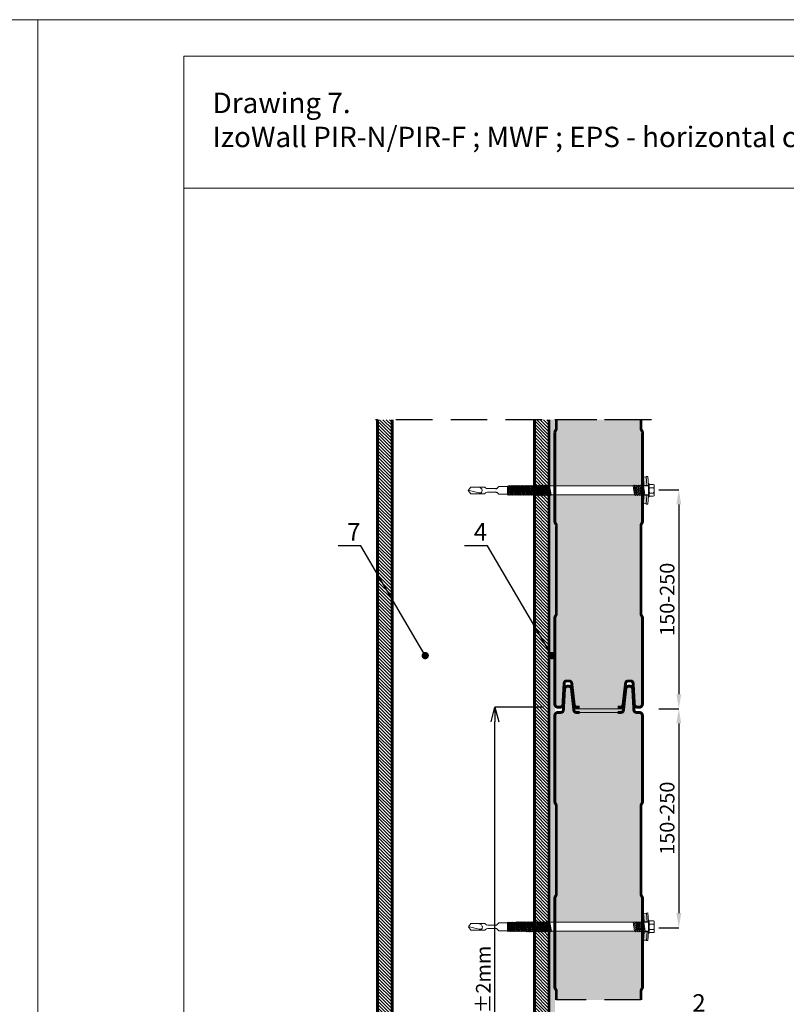
# Model space of a CAD drawing. Units: millimetres. Extents: x -396 to 2392, y 95 to 560.
# Drawn here: x -187 to -134, y 375 to 442 of the extents above; entities that cross this region are included whole.
import ezdxf

# ---------------------------------------------------------------- set-up
doc = ezdxf.new("R2010")
doc.units = ezdxf.units.MM
doc.header["$LTSCALE"] = 10
doc.linetypes.add('HIDDEN', pattern=[0.375, 0.25, -0.125])
for name, color, linetype in [('HATCH', 8, 'Continuous'), ('HIDE', 8, 'HIDDEN'), ('WYM', 8, 'Continuous')]:
    doc.layers.add(name, color=color, linetype=linetype)
for name, color, linetype, lineweight in [('L-10', 8, 'Continuous', 18), ('L-50', 5, 'Continuous', 50), ('Opisy', 7, 'Continuous', 9)]:
    doc.layers.add(name, color=color, linetype=linetype, lineweight=lineweight)
doc.styles.add('ROMANS', font='romans.shx', dxfattribs={"width": 0.8})
doc.styles.get("Standard").update_dxf_attribs({"font": 'arial.ttf'})
doc.dimstyles.new('dim', dxfattribs={"dimtxt": 1, "dimasz": 1, "dimexe": 0, "dimexo": 1, "dimgap": 0.3, "dimtad": 1, "dimdec": 0, "dimrnd": 1, "dimdsep": 46, "dimtxsty": 'ROMANS', "dimblk": 'OPEN30', "dimblk2": 'OPEN30', "dimcen": 0, "dimclrd": 8, "dimclre": 8, "dimclrt": 7, "dimadec": 0, "dimazin": 0, "dimtfac": 0.4, "dimtdec": 0, "dimtix": 1, "dimtmove": 2, "dimatfit": 3, "dimldrblk": 'OPEN30', "dimfxl": 1, "dimtolj": 1, "dimtzin": 0, "dimarcsym": 0})
doc.dimstyles.new('NOWE-5', dxfattribs={"dimscale": 2, "dimtxt": 2, "dimasz": 1.5, "dimexe": 0, "dimexo": 1, "dimgap": 0.3, "dimtad": 1, "dimdec": 0, "dimrnd": 1, "dimdsep": 46, "dimtxsty": 'ROMANS', "dimcen": 0, "dimclrd": 8, "dimclre": 8, "dimclrt": 7, "dimadec": 0, "dimazin": 0, "dimtfac": 0.4, "dimtdec": 0, "dimtix": 1, "dimtmove": 2, "dimatfit": 3, "dimfxl": 1, "dimtolj": 1, "dimtzin": 0, "dimarcsym": 0})
doc.dimstyles.get("Standard").update_dxf_attribs({"dimtxt": 0.18, "dimasz": 0.18, "dimexe": 0.18, "dimexo": 0.0625, "dimgap": 0.09, "dimtad": 0, "dimtih": 1, "dimtoh": 1, "dimdec": 4, "dimzin": 0, "dimdsep": 46, "dimtxsty": 'Standard', "dimcen": 0.09, "dimadec": 0, "dimazin": 0, "dimtfac": 1, "dimtdec": 4, "dimtofl": 0, "dimtmove": 0, "dimatfit": 3, "dimfxl": 1, "dimtolj": 1, "dimtzin": 0, "dimarcsym": 0})

# ---------------------------------------------------------------- blocks, each defined once
blk = doc.blocks.new('_Open30')
at = {"color": 0, "linetype": 'ByBlock', "lineweight": -2}
for p, q in [((-1, 0.268), (0, 0)), ((0, 0), (-1, -0.268)), ((0, 0), (-1, 0))]:
    blk.add_line(p, q, dxfattribs=at)
blk = doc.blocks.new('*D16')
at = {"layer": 'DEFPOINTS', "color": 0, "lineweight": 9, "ltscale": 0.1}
for p in [(-154.406, 395.093), (-150.082, 395.093), (-149.978, 354.738)]:
    blk.add_point(p, dxfattribs=at)
at = {"layer": 'WYM', "color": 8, "lineweight": -2}
for p, q in [((-151.082, 395.093), (-154.406, 395.093)), ((-154.406, 355.738), (-154.406, 394.093)), ((-150.978, 354.738), (-154.406, 354.738))]:
    blk.add_line(p, q, dxfattribs=at)
at = {"layer": 'WYM', "color": 8, "lineweight": -2, "ltscale": 0.1}
for p, rotation in [((-154.406, 395.093), 90), ((-154.406, 354.738), 270)]:
    blk.add_blockref('_Open30', p, dxfattribs=dict(at, rotation=rotation))
at = {"layer": 'WYM', "color": 7, "lineweight": 5, "ltscale": 0.1, "insert": (-155.206, 374.915), "char_height": 1, "attachment_point": 5, "rotation": 90, "style": 'ROMANS'}
blk.add_mtext('\\A1;1150±2mm', dxfattribs=at)
blk = doc.blocks.new('*D17')
at = {"color": 8, "lineweight": -2}
for p, q in [((-143.179, 409.988), (-141.816, 409.988)), ((-141.816, 408.988), (-141.816, 395.988)), ((-143.179, 394.988), (-141.816, 394.988))]:
    blk.add_line(p, q, dxfattribs=at)
at = {"color": 8, "lineweight": 9, "ltscale": 0.1}
for points in [[(-141.65, 408.988), (-141.983, 408.988), (-141.816, 409.988)], [(-141.983, 395.988), (-141.65, 395.988), (-141.816, 394.988)]]:
    blk.add_solid(points, dxfattribs=at)
at = {"layer": 'DEFPOINTS', "color": 0, "lineweight": 9, "ltscale": 0.1}
for p in [(-144.179, 409.988), (-144.179, 394.988), (-141.816, 394.988)]:
    blk.add_point(p, dxfattribs=at)
at = {"color": 7, "lineweight": 9, "ltscale": 0.1, "insert": (-142.616, 402.488), "char_height": 1, "attachment_point": 5, "rotation": 90, "style": 'ROMANS'}
blk.add_mtext('\\A1;150-250', dxfattribs=at)
blk = doc.blocks.new('*D18')
at = {"color": 8, "lineweight": -2}
for p, q in [((-142.179, 394.988), (-141.816, 394.988)), ((-141.816, 393.988), (-141.816, 380.988)), ((-143.179, 379.988), (-141.816, 379.988))]:
    blk.add_line(p, q, dxfattribs=at)
at = {"color": 8, "lineweight": 9, "ltscale": 0.1}
for points in [[(-141.65, 393.988), (-141.983, 393.988), (-141.816, 394.988)], [(-141.983, 380.988), (-141.65, 380.988), (-141.816, 379.988)]]:
    blk.add_solid(points, dxfattribs=at)
at = {"layer": 'DEFPOINTS', "color": 0, "lineweight": 9, "ltscale": 0.1}
for p in [(-143.179, 394.988), (-144.179, 379.988), (-141.816, 379.988)]:
    blk.add_point(p, dxfattribs=at)
at = {"color": 7, "lineweight": 9, "ltscale": 0.1, "insert": (-142.616, 387.488), "char_height": 1, "attachment_point": 5, "rotation": 90, "style": 'ROMANS'}
blk.add_mtext('\\A1;150-250', dxfattribs=at)
blk = doc.blocks.new('wkręt_120')
at = {"layer": 'HATCH', "lineweight": 9, "ltscale": 4}
h = blk.add_hatch(color=256, dxfattribs=at)
h.paths.add_polyline_path([(0.911, -0.058), (0.925, 0.141), (0.351, 0.18), (0.337, -0.019)])
h.paths.add_polyline_path([(-0.334, -0.019), (-0.348, 0.18), (-0.922, 0.141), (-0.908, -0.058)])
for p, q in [((-0.949, 0.24), (-0.942, 0.14)), ((-0.922, 0.141), (-0.908, -0.058)), ((0.925, 0.141), (0.911, -0.058)), ((0.951, 0.24), (0.945, 0.14)), ((-0.317, -0.058), (-0.908, -0.058)), ((0.911, -0.058), (0.331, -0.058)), ((-0.35, -6.551), (0.353, -6.422)), ((-0.35, -6.551), (-0.299, -6.482)), ((-0.3, -6.582), (-0.35, -6.551)), ((-0.349, -6.653), (0.349, -6.525)), ((-0.349, -6.653), (-0.3, -6.582)), ((-0.299, -6.682), (-0.349, -6.653)), ((-0.348, -6.748), (0.349, -6.62)), ((-0.348, -6.748), (-0.299, -6.682)), ((-0.347, -6.85), (0.35, -6.722)), ((-0.301, -6.485), (-0.309, -6.371)), ((-0.3, -6.582), (0.303, -6.472)), ((-0.299, -6.482), (0.304, -6.372)), ((-0.299, -6.682), (0.302, -6.572)), ((-0.298, -6.782), (0.301, -6.672)), ((0.299, -6.772), (0.35, -6.722)), ((0.301, -6.672), (0.351, -6.622)), ((0.35, -6.722), (0.301, -6.672)), ((0.302, -6.572), (0.352, -6.522)), ((0.351, -6.622), (0.302, -6.572)), ((0.303, -6.472), (0.353, -6.422)), ((0.352, -6.522), (0.303, -6.472)), ((0.353, -6.422), (0.304, -6.372)), ((-0.298, -6.782), (-0.348, -6.748)), ((-0.347, -6.85), (-0.298, -6.782)), ((-0.297, -6.881), (-0.347, -6.85)), ((-0.346, -6.95), (0.349, -6.822)), ((-0.346, -6.95), (-0.297, -6.881)), ((-0.296, -6.981), (-0.346, -6.95)), ((-0.345, -7.049), (0.348, -6.922)), ((-0.345, -7.049), (-0.296, -6.981)), ((-0.292, -7.08), (-0.345, -7.049)), ((-0.344, -7.149), (0.347, -7.022)), ((-0.344, -7.149), (-0.292, -7.08)), ((-0.294, -7.18), (-0.344, -7.149)), ((-0.343, -7.251), (0.343, -7.125)), ((-0.343, -7.251), (-0.294, -7.18)), ((-0.292, -7.28), (-0.343, -7.251)), ((-0.342, -7.346), (0.343, -7.22)), ((-0.342, -7.346), (-0.292, -7.28)), ((-0.291, -7.379), (-0.342, -7.346)), ((-0.341, -7.448), (0.344, -7.322)), ((-0.341, -7.448), (-0.291, -7.379)), ((-0.297, -6.881), (0.299, -6.772)), ((-0.296, -6.981), (0.298, -6.872)), ((-0.294, -7.18), (0.296, -7.072)), ((-0.292, -7.08), (0.297, -6.972)), ((-0.292, -7.28), (0.295, -7.172)), ((-0.291, -7.379), (0.294, -7.272)), ((-0.29, -7.479), (0.293, -7.372)), ((0.293, -7.372), (0.344, -7.322)), ((0.343, -7.422), (0.293, -7.372)), ((0.294, -7.271), (0.345, -7.222)), ((0.344, -7.322), (0.294, -7.272)), ((0.295, -7.172), (0.346, -7.122)), ((0.345, -7.222), (0.295, -7.172)), ((0.346, -7.122), (0.296, -7.072)), ((0.297, -6.972), (0.348, -6.922)), ((0.347, -7.022), (0.297, -6.972)), ((0.297, -7.072), (0.347, -7.022)), ((0.348, -6.922), (0.298, -6.872)), ((0.349, -6.822), (0.299, -6.772)), ((0.299, -6.872), (0.349, -6.822)), ((-0.29, -7.479), (-0.341, -7.448)), ((-0.34, -7.547), (0.343, -7.422)), ((-0.34, -7.547), (-0.29, -7.479)), ((-0.289, -7.579), (-0.34, -7.547)), ((-0.339, -7.647), (0.342, -7.522)), ((-0.339, -7.647), (-0.289, -7.579)), ((-0.288, -7.677), (-0.339, -7.647)), ((-0.338, -7.747), (0.341, -7.622)), ((-0.338, -7.747), (-0.288, -7.677)), ((-0.287, -7.778), (-0.338, -7.747)), ((-0.337, -7.849), (0.336, -7.725)), ((-0.337, -7.849), (-0.287, -7.778)), ((-0.286, -7.877), (-0.337, -7.849)), ((-0.336, -7.943), (0.336, -7.82)), ((-0.336, -7.943), (-0.286, -7.877)), ((-0.285, -7.977), (-0.336, -7.943)), ((-0.334, -8.045), (0.337, -7.922)), ((-0.334, -8.045), (-0.285, -7.977)), ((-0.284, -8.077), (-0.334, -8.045)), ((-0.333, -8.145), (0.336, -8.022)), ((-0.333, -8.145), (-0.284, -8.077)), ((-0.289, -7.579), (0.292, -7.472)), ((-0.288, -7.677), (0.292, -7.57)), ((-0.287, -7.778), (0.29, -7.672)), ((-0.286, -7.877), (0.289, -7.772)), ((-0.285, -7.977), (0.288, -7.871)), ((-0.284, -8.077), (0.287, -7.971)), ((-0.283, -8.176), (0.286, -8.071)), ((0.286, -8.071), (0.336, -8.022)), ((0.335, -8.122), (0.286, -8.071)), ((0.287, -7.971), (0.337, -7.922)), ((0.336, -8.022), (0.287, -7.971)), ((0.288, -7.871), (0.338, -7.822)), ((0.337, -7.922), (0.288, -7.871)), ((0.289, -7.772), (0.339, -7.722)), ((0.338, -7.822), (0.289, -7.772)), ((0.29, -7.671), (0.341, -7.622)), ((0.339, -7.722), (0.29, -7.672)), ((0.291, -7.572), (0.342, -7.522)), ((0.341, -7.622), (0.291, -7.572)), ((0.292, -7.471), (0.343, -7.422)), ((0.342, -7.522), (0.292, -7.472)), ((-0.283, -8.176), (-0.333, -8.145)), ((-0.332, -8.245), (0.335, -8.122)), ((-0.332, -8.245), (-0.283, -8.176)), ((-0.282, -8.274), (-0.332, -8.245)), ((-0.331, -8.344), (0.334, -8.222)), ((-0.331, -8.344), (-0.282, -8.274)), ((-0.281, -8.375), (-0.331, -8.344)), ((-0.33, -8.446), (0.33, -8.325)), ((-0.33, -8.446), (-0.281, -8.375)), ((-0.28, -8.475), (-0.33, -8.446)), ((-0.329, -8.541), (0.33, -8.42)), ((-0.329, -8.541), (-0.28, -8.475)), ((-0.279, -8.575), (-0.329, -8.541)), ((-0.328, -8.643), (0.331, -8.522)), ((-0.328, -8.643), (-0.279, -8.575)), ((-0.278, -8.674), (-0.328, -8.643)), ((-0.327, -8.743), (0.33, -8.622)), ((-0.327, -8.743), (-0.278, -8.674)), ((-0.277, -8.774), (-0.327, -8.743)), ((-0.326, -8.842), (0.329, -8.722)), ((-0.282, -8.274), (0.277, -8.171)), ((-0.281, -8.375), (0.284, -8.271)), ((-0.28, -8.475), (0.283, -8.371)), ((-0.279, -8.575), (0.282, -8.471)), ((-0.278, -8.674), (0.28, -8.571)), ((-0.277, -8.774), (0.279, -8.671)), ((0.278, -8.771), (0.329, -8.722)), ((0.329, -8.722), (0.279, -8.671)), ((0.28, -8.571), (0.331, -8.522)), ((0.33, -8.622), (0.28, -8.571)), ((0.28, -8.671), (0.33, -8.622)), ((0.282, -8.471), (0.332, -8.422)), ((0.331, -8.522), (0.282, -8.471)), ((0.283, -8.371), (0.333, -8.322)), ((0.332, -8.422), (0.283, -8.371)), ((0.284, -8.271), (0.334, -8.222)), ((0.333, -8.322), (0.284, -8.271)), ((0.285, -8.171), (0.335, -8.122)), ((0.334, -8.222), (0.285, -8.171)), ((-0.326, -8.842), (-0.277, -8.774)), ((-0.274, -8.873), (-0.326, -8.842)), ((-0.325, -8.942), (0.328, -8.822)), ((-0.325, -8.942), (-0.274, -8.873)), ((-0.275, -8.973), (-0.325, -8.942)), ((-0.324, -9.044), (0.324, -8.925)), ((-0.324, -9.044), (-0.275, -8.973)), ((-0.274, -9.073), (-0.324, -9.044)), ((-0.323, -9.139), (0.324, -9.02)), ((-0.323, -9.139), (-0.274, -9.073)), ((-0.273, -9.171), (-0.323, -9.139)), ((-0.322, -9.241), (0.325, -9.122)), ((-0.322, -9.241), (-0.273, -9.172)), ((-0.271, -9.272), (-0.322, -9.241)), ((-0.321, -9.34), (0.324, -9.222)), ((-0.321, -9.34), (-0.271, -9.271)), ((-0.27, -9.371), (-0.321, -9.34)), ((-0.275, -8.973), (0.277, -8.871)), ((-0.274, -8.873), (0.278, -8.771)), ((-0.274, -9.073), (0.276, -8.971)), ((-0.273, -9.172), (0.275, -9.071)), ((-0.271, -9.272), (0.274, -9.171)), ((-0.27, -9.371), (0.273, -9.271)), ((-0.27, -9.371), (0.323, -9.322)), ((-0.27, -9.371), (-0.27, -9.959)), ((0.272, -9.371), (-0.27, -9.371)), ((0.272, -9.371), (0.323, -9.322)), ((0.272, -9.371), (0.272, -9.959)), ((0.273, -9.271), (0.324, -9.222)), ((0.323, -9.322), (0.273, -9.271)), ((0.274, -9.171), (0.325, -9.122)), ((0.324, -9.222), (0.274, -9.171)), ((0.275, -9.071), (0.326, -9.022)), ((0.325, -9.122), (0.275, -9.071)), ((0.276, -8.971), (0.327, -8.922)), ((0.326, -9.022), (0.276, -8.971)), ((0.277, -8.871), (0.328, -8.822)), ((0.327, -8.922), (0.277, -8.871)), ((0.328, -8.822), (0.278, -8.771)), ((-0.179, -10.051), (-0.27, -9.959)), ((0.181, -10.051), (0.272, -9.959)), ((-0.22, -10.918), (-0.179, -10.877)), ((0.24, -10.936), (0.181, -10.877))]:
    blk.add_line(p, q, dxfattribs=at)
at = {"layer": 'HATCH'}
for centre, start, end in [((-0.32, -10.192), 0, 45), ((0.322, -10.192), 135, 180)]:
    blk.add_arc(centre, 0.2, start, end, dxfattribs=at)
at = {"layer": 'HATCH', "lineweight": 9, "ltscale": 4}
for centre, start, end in [((-0.32, -10.735), 315, 0), ((0.322, -10.735), 180, 225)]:
    blk.add_arc(centre, 0.2, start, end, dxfattribs=at)
at = {"layer": 'L-10'}
for p, q in [((-0.355, 0.28), (-0.949, 0.24)), ((-0.348, 0.18), (-0.942, 0.14)), ((-0.331, -0.058), (-0.355, 0.28)), ((-0.309, -0.042), (-0.309, 0.28)), ((-0.18, 0.616), (-0.18, 0.389)), ((0.183, 0.616), (0.183, 0.389)), ((0.309, 0.042), (0.309, 0.28)), ((0.338, -0.008), (0.358, 0.28)), ((0.351, 0.18), (0.945, 0.14)), ((0.358, 0.28), (0.951, 0.24)), ((0.381, 0.28), (0.381, 0.28)), ((-0.334, -0.019), (-0.908, -0.058)), ((-0.346, -0.119), (0.344, -0.019)), ((-0.346, -0.263), (0.344, -0.163)), ((-0.346, -0.407), (0.344, -0.307)), ((-0.346, -0.552), (0.344, -0.452)), ((-0.346, -0.696), (0.344, -0.596)), ((-0.309, -0.186), (0.309, -0.096)), ((-0.309, -0.33), (0.309, -0.24)), ((-0.309, -0.474), (0.309, -0.385)), ((-0.309, -0.618), (0.309, -0.529)), ((-0.309, -0.763), (0.309, -0.673)), ((0.304, -8.324), (0.309, -0.673)), ((0.334, -0.058), (0.335, -0.05)), ((0.337, -0.019), (0.911, -0.058)), ((-0.309, -8.324), (-0.309, -0.763)), ((-0.12, -10.735), (-0.12, -10.192)), ((0.122, -10.735), (0.122, -10.192)), ((-0.22, -11.885), (-0.22, -10.918)), ((0.24, -11.883), (0.24, -10.936))]:
    blk.add_line(p, q, dxfattribs=at)
for points in [[(0.439, 0.336), (0.439, 0.336), (-0.436, 0.336), (-0.436, 0.28), (0.439, 0.28), (0.439, 0.336)], [(-0.38, 0.669), (-0.399, 0.618), (-0.399, 0.383), (-0.38, 0.336)], [(-0.399, 0.383), (-0.399, 0.618)], [(-0.38, 0.669), (0.383, 0.669)], [(0.309, -0.102), (0.347, -0.025), (0.309, 0.042), (-0.309, -0.042)], [(-0.204, 0.669), (-0.18, 0.616), (-0.13, 0.669)], [(-0.204, 0.336), (-0.18, 0.389), (-0.13, 0.336)], [(0.207, 0.669), (0.183, 0.616), (0.132, 0.669)], [(0.207, 0.336), (0.183, 0.389), (0.132, 0.336)], [(0.383, 0.669), (0.402, 0.618), (0.402, 0.383), (0.383, 0.336)], [(0.402, 0.618), (0.402, 0.383)], [(0.402, 0.383), (0.402, 0.618)], [(-0.309, -0.186), (-0.347, -0.119), (-0.309, -0.042)], [(-0.309, -0.327), (-0.347, -0.26), (-0.309, -0.183)], [(-0.309, -0.471), (-0.347, -0.405), (-0.309, -0.327)], [(-0.309, -0.615), (-0.347, -0.549), (-0.309, -0.471)], [(-0.309, -0.759), (-0.347, -0.693), (-0.309, -0.615)], [(0.309, -0.102), (0.347, -0.024), (0.346, -0.023)], [(0.309, -0.246), (0.347, -0.168), (0.309, -0.102)], [(0.309, -0.39), (0.347, -0.312), (0.309, -0.246)], [(0.309, -0.534), (0.347, -0.457), (0.309, -0.39)], [(0.309, -0.678), (0.347, -0.601), (0.309, -0.534)], [(-0.22, -11.885), (0.001, -12.058)], [(0.001, -12.058), (0.24, -11.883)]]:
    blk.add_lwpolyline(points, dxfattribs=at)
for points, knots in [([(-0.22, -11.327), (-0.199, -11.268), (-0.164, -11.172), (-0.061, -11.114), (-0.012, -11.1), (0.001, -11.097)], [0, 0, 0, 0, 0.1798509, 0.2942082, 0.3353179, 0.3353179, 0.3353179, 0.3353179]), ([(0.001, -11.097), (0.004, -11.097), (0.065, -11.097), (0.201, -11.139), (0.107, -11.547), (0.049, -11.827), (0.001, -12.058)], [0.385255, 0.385255, 0.385255, 0.385255, 0.393624, 0.559717, 0.716837, 1.473307, 1.473307, 1.473307, 1.473307])]:
    blk.add_open_spline(points, degree=3, knots=knots, dxfattribs=at)

msp = doc.modelspace()

# ---------------------------------------------------------------- hatches: boundary and pattern name
at = {"layer": 'HATCH', "lineweight": 9, "ltscale": 4}
h = msp.add_hatch(dxfattribs=at)
h.set_pattern_fill('ANSI31', color=256, scale=0.05, angle=90, style=0)
h.set_pattern_definition([(135, (-1691.38968, -23.25037), (-0.112253202, -0.112253202), [])])
h.paths.add_polyline_path([(-161.456, 334.993), (-161.456, 414.793), (-162.456, 414.793), (-162.456, 334.993)])
h.paths.add_polyline_path([(-151.707, 340.019), (-151.707, 369.414), (-151.686, 369.434), (-151.66, 369.434), (-151.623, 369.397), (-151.585, 369.434), (-151.561, 369.434), (-151.523, 369.395), (-151.484, 369.434), (-151.462, 369.434), (-151.423, 369.394), (-151.383, 369.434), (-151.363, 369.434), (-151.323, 369.393), (-151.282, 369.434), (-151.264, 369.434), (-151.223, 369.392), (-151.181, 369.434), (-151.165, 369.434), (-151.123, 369.391), (-151.08, 369.434), (-151.066, 369.434), (-151.023, 369.39), (-150.979, 369.433), (-150.967, 369.433), (-150.923, 369.389), (-150.878, 369.433), (-150.868, 369.433), (-150.823, 369.388), (-150.777, 369.433), (-150.769, 369.433), (-150.723, 369.387), (-150.707, 369.404), (-150.707, 340.036), (-150.726, 340.005), (-150.745, 340.005), (-150.802, 340.045), (-150.825, 340.005), (-150.845, 340.005), (-150.897, 340.044), (-150.923, 340.005), (-150.946, 340.005), (-150.999, 340.043), (-151.022, 340.005), (-151.047, 340.005), (-151.099, 340.042), (-151.121, 340.005), (-151.149, 340.005), (-151.198, 340.041), (-151.219, 340.005), (-151.251, 340.005), (-151.298, 340.04), (-151.319, 340.005), (-151.351, 340.005), (-151.4, 340.039), (-151.419, 340.005), (-151.451, 340.005), (-151.495, 340.038), (-151.516, 340.005), (-151.553, 340.005), (-151.597, 340.036), (-151.616, 340.005), (-151.654, 340.005), (-151.696, 340.035)])
h.paths.add_polyline_path([(-151.707, 380.381), (-151.707, 409.615), (-151.705, 409.613), (-151.667, 409.65), (-151.643, 409.65), (-151.605, 409.612), (-151.566, 409.65), (-151.543, 409.65), (-151.505, 409.611), (-151.465, 409.65), (-151.445, 409.65), (-151.405, 409.609), (-151.364, 409.65), (-151.345, 409.65), (-151.305, 409.608), (-151.263, 409.65), (-151.247, 409.65), (-151.205, 409.607), (-151.162, 409.65), (-151.147, 409.65), (-151.105, 409.606), (-151.061, 409.65), (-151.048, 409.65), (-151.005, 409.605), (-150.96, 409.649), (-150.949, 409.649), (-150.905, 409.604), (-150.859, 409.649), (-150.85, 409.649), (-150.805, 409.603), (-150.758, 409.649), (-150.751, 409.649), (-150.707, 409.604), (-150.707, 380.389), (-150.723, 380.401), (-150.749, 380.36), (-150.768, 380.36), (-150.825, 380.4), (-150.848, 380.36), (-150.868, 380.36), (-150.92, 380.399), (-150.946, 380.36), (-150.969, 380.36), (-151.022, 380.398), (-151.045, 380.36), (-151.07, 380.36), (-151.122, 380.397), (-151.144, 380.36), (-151.171, 380.36), (-151.221, 380.396), (-151.242, 380.36), (-151.274, 380.36), (-151.321, 380.395), (-151.342, 380.36), (-151.374, 380.36), (-151.423, 380.394), (-151.442, 380.36), (-151.474, 380.36), (-151.518, 380.393), (-151.539, 380.36), (-151.576, 380.36), (-151.62, 380.391), (-151.639, 380.36), (-151.677, 380.36)])
h.paths.add_polyline_path([(-151.707, 379.722), (-151.694, 379.709), (-151.656, 379.746), (-151.631, 379.746), (-151.594, 379.708), (-151.555, 379.746), (-151.532, 379.746), (-151.494, 379.707), (-151.454, 379.746), (-151.433, 379.746), (-151.394, 379.706), (-151.353, 379.746), (-151.334, 379.746), (-151.294, 379.705), (-151.252, 379.746), (-151.235, 379.746), (-151.194, 379.704), (-151.151, 379.746), (-151.136, 379.746), (-151.094, 379.703), (-151.05, 379.746), (-151.037, 379.746), (-150.994, 379.702), (-150.949, 379.746), (-150.938, 379.746), (-150.894, 379.701), (-150.848, 379.746), (-150.839, 379.746), (-150.794, 379.7), (-150.747, 379.746), (-150.74, 379.746), (-150.707, 379.712), (-150.707, 370.054), (-150.755, 370.087), (-150.778, 370.047), (-150.797, 370.047), (-150.85, 370.086), (-150.876, 370.047), (-150.899, 370.047), (-150.952, 370.085), (-150.975, 370.047), (-151, 370.047), (-151.051, 370.084), (-151.074, 370.047), (-151.101, 370.047), (-151.151, 370.083), (-151.172, 370.047), (-151.204, 370.047), (-151.251, 370.082), (-151.272, 370.047), (-151.304, 370.047), (-151.353, 370.081), (-151.372, 370.047), (-151.404, 370.047), (-151.447, 370.08), (-151.469, 370.047), (-151.505, 370.047), (-151.549, 370.079), (-151.569, 370.047), (-151.607, 370.047), (-151.649, 370.078), (-151.668, 370.047), (-151.707, 370.047)])
h.paths.add_polyline_path([(-151.707, 414.793), (-150.707, 414.793), (-150.707, 410.284), (-150.734, 410.304), (-150.76, 410.263), (-150.779, 410.263), (-150.836, 410.303), (-150.859, 410.263), (-150.879, 410.263), (-150.931, 410.302), (-150.957, 410.263), (-150.98, 410.263), (-151.033, 410.301), (-151.056, 410.263), (-151.082, 410.263), (-151.133, 410.3), (-151.155, 410.263), (-151.183, 410.263), (-151.232, 410.299), (-151.253, 410.263), (-151.285, 410.263), (-151.332, 410.298), (-151.353, 410.263), (-151.385, 410.263), (-151.434, 410.297), (-151.453, 410.263), (-151.485, 410.263), (-151.529, 410.296), (-151.55, 410.263), (-151.587, 410.263), (-151.631, 410.295), (-151.65, 410.263), (-151.707, 410.263)])
h.paths.add_polyline_path([(-151.707, 334.993), (-151.707, 339.391), (-151.671, 339.354), (-151.633, 339.391), (-151.609, 339.391), (-151.571, 339.353), (-151.532, 339.391), (-151.509, 339.391), (-151.471, 339.352), (-151.431, 339.391), (-151.411, 339.391), (-151.371, 339.351), (-151.33, 339.391), (-151.311, 339.391), (-151.271, 339.35), (-151.229, 339.391), (-151.212, 339.391), (-151.171, 339.349), (-151.128, 339.391), (-151.113, 339.391), (-151.071, 339.348), (-151.027, 339.391), (-151.014, 339.391), (-150.971, 339.347), (-150.926, 339.391), (-150.915, 339.391), (-150.871, 339.346), (-150.825, 339.391), (-150.816, 339.391), (-150.771, 339.345), (-150.724, 339.391), (-150.717, 339.391), (-150.707, 339.38), (-150.707, 334.993)])
at = {"layer": 'L-10', "lineweight": 9, "ltscale": 0.1}
h = msp.add_hatch(color=256, dxfattribs=at)
h.paths.add_polyline_path([(-150.707, 340.036), (-150.707, 369.404), (-150.676, 369.433), (-150.67, 369.433), (-150.623, 369.386), (-150.575, 369.433), (-150.571, 369.433), (-150.523, 369.385), (-150.474, 369.433), (-150.307, 369.433), (-150.307, 354.158), (-150.307, 348.258), (-150.307, 341.658), (-150.307, 340.005), (-150.52, 340.005), (-150.645, 340.005), (-150.7, 340.046)])
h.paths.add_polyline_path([(-150.707, 409.604), (-150.705, 409.602), (-150.657, 409.649), (-150.652, 409.649), (-150.605, 409.601), (-150.556, 409.649), (-150.307, 409.649), (-150.307, 407.818), (-150.307, 401.218), (-150.307, 395.318), (-150.307, 394.513), (-150.307, 388.613), (-150.307, 382.013), (-150.307, 380.36), (-150.543, 380.36), (-150.668, 380.36), (-150.707, 380.389)])
h.paths.add_polyline_path([(-150.707, 370.054), (-150.707, 379.712), (-150.694, 379.699), (-150.646, 379.746), (-150.641, 379.746), (-150.594, 379.697), (-150.545, 379.746), (-150.307, 379.746), (-150.307, 375.913), (-150.307, 370.047), (-150.473, 370.047), (-150.598, 370.047), (-150.653, 370.088), (-150.678, 370.047), (-150.697, 370.047)])
h.paths.add_polyline_path([(-150.707, 414.793), (-150.307, 414.793), (-150.307, 413.918), (-150.307, 410.263), (-150.554, 410.263), (-150.679, 410.263), (-150.707, 410.284)])
h.paths.add_polyline_path([(-150.707, 334.993), (-150.707, 339.38), (-150.674, 339.347), (-150.671, 339.344), (-150.623, 339.391), (-150.618, 339.391), (-150.571, 339.342), (-150.522, 339.391), (-150.307, 339.391), (-150.307, 335.558), (-150.307, 334.993)])
h = msp.add_hatch(color=51, dxfattribs=at)
h.paths.add_polyline_path([(-150.307, 409.649), (-144.861, 409.645), (-144.784, 409.607), (-144.779, 409.61), (-144.717, 409.645), (-144.639, 409.607), (-144.635, 409.61), (-144.573, 409.645), (-144.495, 409.607), (-144.49, 409.61), (-144.429, 409.645), (-144.351, 409.607), (-144.346, 409.61), (-144.307, 409.633), (-144.307, 407.818, -0.123106), (-144.324, 407.747), (-144.395, 407.615, 0.123106), (-144.407, 407.568), (-144.407, 401.468, 0.123106), (-144.395, 401.421), (-144.324, 401.288, -0.123106), (-144.307, 401.218), (-144.307, 395.318, -0.414214), (-144.532, 395.093), (-144.639, 395.093, -0.39805), (-144.864, 395.305), (-144.943, 396.727, 0.39805), (-145.117, 396.893), (-145.288, 396.893, 0.380976), (-145.462, 396.738), (-145.629, 395.292, -0.380976), (-145.852, 395.093), (-146.012, 395.093), (-146.012, 394.988), (-148.601, 394.988), (-148.601, 395.093), (-148.761, 395.093, -0.380976), (-148.985, 395.292), (-149.151, 396.738, 0.380976), (-149.325, 396.893), (-149.496, 396.893, 0.39805), (-149.671, 396.727), (-149.75, 395.305, -0.39805), (-149.974, 395.093), (-150.082, 395.093, -0.414214), (-150.307, 395.318), (-150.307, 401.218, -0.123106), (-150.289, 401.288), (-150.218, 401.421, 0.123106), (-150.207, 401.468), (-150.207, 407.568, 0.123106), (-150.218, 407.615), (-150.289, 407.747, -0.123106), (-150.307, 407.818)])
h.paths.add_polyline_path([(-150.207, 414.793), (-144.407, 414.793), (-144.407, 414.168, 0.123106), (-144.395, 414.121), (-144.324, 413.988, -0.123106), (-144.307, 413.918), (-144.307, 410.299), (-144.367, 410.264), (-144.443, 410.301), (-144.446, 410.3), (-144.51, 410.263), (-144.513, 410.265), (-144.588, 410.301), (-144.59, 410.3), (-144.654, 410.263), (-144.657, 410.265), (-144.732, 410.301), (-144.735, 410.3), (-144.798, 410.263), (-144.802, 410.265), (-144.876, 410.301), (-144.879, 410.3), (-144.945, 410.262), (-144.945, 410.263), (-150.307, 410.263), (-150.307, 413.918, -0.123106), (-150.289, 413.988), (-150.218, 414.121, 0.123106), (-150.207, 414.168)])
h = msp.add_hatch(color=51, dxfattribs=at)
edge = h.paths.add_edge_path()
edge.add_line((-144.931, 380.36), (-144.865, 380.398))
edge.add_line((-144.865, 380.398), (-144.787, 380.36))
edge.add_line((-144.787, 380.36), (-144.721, 380.398))
edge.add_line((-144.721, 380.398), (-144.643, 380.36))
edge.add_line((-144.643, 380.36), (-144.576, 380.398))
edge.add_line((-144.576, 380.398), (-144.499, 380.36))
edge.add_line((-144.499, 380.36), (-144.432, 380.398))
edge.add_line((-144.432, 380.398), (-144.356, 380.361))
edge.add_line((-144.356, 380.361), (-144.307, 380.389))
edge.add_line((-144.307, 380.389), (-144.307, 382.013))
edge.add_arc((-144.457, 382.013), 0.15, 0, 28.07249)
edge.add_line((-144.324, 382.083), (-144.395, 382.216))
edge.add_arc((-144.307, 382.263), 0.1, 180, 208.07249, ccw=False)
edge.add_line((-144.407, 382.263), (-144.407, 388.363))
edge.add_arc((-144.307, 388.363), 0.1, 151.92751, 180, ccw=False)
edge.add_line((-144.395, 388.41), (-144.324, 388.542))
edge.add_arc((-144.457, 388.613), 0.15, 331.92751, 360)
edge.add_line((-144.307, 388.613), (-144.307, 394.513))
edge.add_arc((-144.532, 394.513), 0.225, 0, 90)
edge.add_line((-144.532, 394.738), (-144.717, 394.738))
edge.add_arc((-144.717, 394.913), 0.175, 183.17983, 270, ccw=False)
edge.add_line((-144.892, 394.903), (-144.971, 396.325))
edge.add_arc((-145.195, 396.313), 0.225, 3.17983, 90)
edge.add_line((-145.195, 396.538), (-145.227, 396.538))
edge.add_arc((-145.227, 396.313), 0.225, 90, 173.77827)
edge.add_line((-145.45, 396.337), (-145.608, 394.894))
edge.add_arc((-145.782, 394.913), 0.175, 270, 353.77827, ccw=False)
edge.add_line((-145.782, 394.738), (-146.007, 394.738))
edge.add_line((-146.007, 394.738), (-148.607, 394.738))
edge.add_line((-148.607, 394.738), (-148.831, 394.738))
edge.add_arc((-148.831, 394.913), 0.175, 186.22173, 270, ccw=False)
edge.add_line((-149.005, 394.894), (-149.163, 396.337))
edge.add_arc((-149.386, 396.313), 0.225, 6.22173, 90)
edge.add_line((-149.386, 396.538), (-149.418, 396.538))
edge.add_arc((-149.418, 396.313), 0.225, 90, 176.82017)
edge.add_line((-149.643, 396.325), (-149.722, 394.903))
edge.add_arc((-149.896, 394.913), 0.175, 270, 356.82017, ccw=False)
edge.add_line((-149.896, 394.738), (-150.082, 394.738))
edge.add_arc((-150.082, 394.513), 0.225, 90, 180)
edge.add_line((-150.307, 394.513), (-150.307, 391.563))
edge.add_line((-150.307, 391.563), (-150.307, 388.613))
edge.add_arc((-150.157, 388.613), 0.15, 180, 208.07249)
edge.add_line((-150.289, 388.542), (-150.218, 388.41))
edge.add_arc((-150.307, 388.363), 0.1, 0, 28.07249, ccw=False)
edge.add_line((-150.207, 388.363), (-150.207, 382.263))
edge.add_arc((-150.307, 382.263), 0.1, 331.92751, 360, ccw=False)
edge.add_line((-150.218, 382.216), (-150.289, 382.083))
edge.add_arc((-150.157, 382.013), 0.15, 151.92751, 180)
edge.add_line((-150.307, 382.013), (-150.307, 380.36))
edge.add_line((-150.307, 380.36), (-144.934, 380.36))
for color, points in [(256, [(-149.016, 394.988), (-149.005, 394.894, 0.382754), (-148.831, 394.738), (-148.607, 394.738), (-146.007, 394.738), (-145.782, 394.738, 0.382754), (-145.608, 394.894), (-145.598, 394.988)]), (51, [(-150.307, 378.963), (-150.307, 379.746), (-144.85, 379.742), (-144.773, 379.704), (-144.768, 379.707), (-144.706, 379.742), (-144.628, 379.704), (-144.623, 379.707), (-144.562, 379.742), (-144.484, 379.704), (-144.479, 379.707), (-144.418, 379.742), (-144.34, 379.704), (-144.335, 379.707), (-144.307, 379.723), (-144.307, 375.913, -0.123106), (-144.324, 375.842), (-144.395, 375.71, 0.123106), (-144.407, 375.663), (-144.407, 375.038), (-150.207, 375.038), (-150.207, 375.663, 0.123106), (-150.218, 375.71), (-150.289, 375.842, -0.123106), (-150.307, 375.913)])]:
    msp.add_hatch(color=color, dxfattribs=at).paths.add_polyline_path(points)

# ---------------------------------------------------------------- linework, layer by layer
at = {"lineweight": 9, "ltscale": 4, "const_width": 0.2}
for points in [[(-162.456, 334.993), (-162.456, 414.793)], [(-161.456, 334.993), (-161.456, 414.793)], [(-151.707, 334.993), (-151.707, 414.793)], [(-150.707, 334.993), (-150.707, 414.793)]]:
    msp.add_lwpolyline(points, dxfattribs=at)
at = {"color": 7, "const_width": 0.2}
for points in [[(-150.207, 414.793), (-150.207, 414.168, -0.123106), (-150.218, 414.121), (-150.289, 413.988, 0.123106), (-150.307, 413.918), (-150.307, 407.818, 0.123106), (-150.289, 407.747), (-150.218, 407.615, -0.123106), (-150.207, 407.568), (-150.207, 401.468, -0.123106), (-150.218, 401.421), (-150.289, 401.288, 0.123106), (-150.307, 401.218), (-150.307, 395.318)], [(-144.407, 414.793), (-144.407, 414.168, 0.123106), (-144.395, 414.121), (-144.324, 413.988, -0.123106), (-144.307, 413.918), (-144.307, 407.818, -0.123106), (-144.324, 407.747), (-144.395, 407.615, 0.123106), (-144.407, 407.568), (-144.407, 401.468, 0.123106), (-144.395, 401.421), (-144.324, 401.288, -0.123106), (-144.307, 401.218), (-144.307, 395.318)]]:
    msp.add_lwpolyline(points, format="xyb", dxfattribs=at)
at = {"const_width": 0.2}
for points in [[(-150.307, 395.318, 0.414214), (-150.082, 395.093), (-149.974, 395.093, 0.39805), (-149.75, 395.305), (-149.671, 396.727, -0.39805), (-149.496, 396.893), (-149.325, 396.893, -0.380976), (-149.151, 396.738), (-148.985, 395.292, 0.380976), (-148.761, 395.093), (-148.601, 395.093)], [(-146.012, 395.093), (-145.852, 395.093, 0.380976), (-145.629, 395.292), (-145.462, 396.738, -0.380976), (-145.288, 396.893), (-145.117, 396.893, -0.39805), (-144.943, 396.727), (-144.864, 395.305, 0.39805), (-144.639, 395.093), (-144.532, 395.093, 0.414214), (-144.307, 395.318)], [(-148.607, 394.738), (-148.831, 394.738, -0.382754), (-149.005, 394.894), (-149.163, 396.337, 0.382754), (-149.386, 396.538), (-149.418, 396.538, 0.39805), (-149.643, 396.325), (-149.722, 394.903, -0.39805), (-149.896, 394.738), (-150.082, 394.738, 0.414214), (-150.307, 394.513)], [(-144.307, 394.513, 0.414214), (-144.532, 394.738), (-144.717, 394.738, -0.39805), (-144.892, 394.903), (-144.971, 396.325, 0.39805), (-145.195, 396.538), (-145.227, 396.538, 0.382754), (-145.45, 396.337), (-145.608, 394.894, -0.382754), (-145.782, 394.738), (-146.007, 394.738)], [(-150.307, 394.513), (-150.307, 388.613, 0.123106), (-150.289, 388.542), (-150.218, 388.41, -0.123106), (-150.207, 388.363), (-150.207, 382.263, -0.123106), (-150.218, 382.216), (-150.289, 382.083, 0.123106), (-150.307, 382.013), (-150.307, 375.913, 0.123106), (-150.289, 375.842), (-150.218, 375.71, -0.123106), (-150.207, 375.663), (-150.207, 375.038)], [(-144.307, 394.513), (-144.307, 388.613, -0.123106), (-144.324, 388.542), (-144.395, 388.41, 0.123106), (-144.407, 388.363), (-144.407, 382.263, 0.123106), (-144.395, 382.216), (-144.324, 382.083, -0.123106), (-144.307, 382.013), (-144.307, 375.913, -0.123106), (-144.324, 375.842), (-144.395, 375.71, 0.123106), (-144.407, 375.663), (-144.407, 375.038)]]:
    msp.add_lwpolyline(points, format="xyb", dxfattribs=at)
at = {"layer": 'HATCH', "lineweight": 9, "ltscale": 4}
msp.add_line((-83.205, 430.659), (-175.705, 430.659), dxfattribs=at)
at = {"layer": 'HIDE'}
for p, q in [((-143.685, 414.793), (-162.584, 414.793)), ((-144.407, 375.038), (-150.207, 375.038))]:
    msp.add_line(p, q, dxfattribs=at)
at = {"layer": 'HIDE', "color": 7}
msp.add_line((-144.407, 414.793), (-150.307, 414.793), dxfattribs=at)
at = {"layer": 'L-10', "linetype": 'Continuous'}
for p, q in [((-149.016, 394.988), (-145.598, 394.988)), ((-148.607, 394.738), (-146.007, 394.738)), ((-146.012, 394.988), (-148.601, 394.988))]:
    msp.add_line(p, q, dxfattribs=at)
at = {"layer": 'L-10'}
for points in [[(-290.705, 293.704), (-185.705, 293.704), (-185.705, 442.204), (-290.705, 442.204)], [(-185.705, 293.704), (-80.705, 293.704), (-80.705, 442.204), (-185.705, 442.204)], [(-175.705, 439.704), (-83.205, 439.704), (-83.205, 296.204), (-175.705, 296.204)]]:
    msp.add_lwpolyline(points, close=True, dxfattribs=at)
at = {"layer": 'L-50', "color": 7, "const_width": 0.2}
msp.add_lwpolyline([(-150.207, 414.793), (-150.207, 414.168, -0.123106), (-150.218, 414.121), (-150.289, 413.988, 0.123106), (-150.307, 413.918), (-150.307, 407.818, 0.123106), (-150.289, 407.747), (-150.218, 407.615, -0.123106), (-150.207, 407.568), (-150.207, 401.468, -0.123106), (-150.218, 401.421), (-150.289, 401.288, 0.123106), (-150.307, 401.218), (-150.307, 395.318)], format="xyb", dxfattribs=at)

# ---------------------------------------------------------------- block references
at = {"layer": 'HATCH', "lineweight": 9, "ltscale": 4, "rotation": 270}
for p in [(-144.183, 409.954), (-144.172, 380.051)]:
    msp.add_blockref('wkręt_120', p, dxfattribs=at)

# ---------------------------------------------------------------- texts
at = {"layer": 'Opisy', "lineweight": 9, "ltscale": 0.1, "width": 93.53325, "attachment_point": 1, "style": 'ROMANS'}
for s, insert, char_height in [('{\\Fromans.shx|c1;Drawing 7. }\\PIzoWall PIR-N/PIR-F ; MWF ; EPS {\\Fromans.shx|c1;- horizontal configuration, fastening to the structure}', (-173.742, 437.204), 1.4), ('7', (-164.526, 407.716), 1.2), ('4', (-155.856, 407.716), 1.2), ('2', (-140.889, 375.43), 1.2)]:
    msp.add_mtext(s, dxfattribs=dict(at, insert=insert, char_height=char_height))

# ---------------------------------------------------------------- dimensions: what is measured, and where the dimension line sits
at = {"lineweight": 9}
for base, p1, p2, text, picture, middle in [((-141.816, 394.988), (-144.179, 409.988), (-144.179, 394.988), '<>0-250', '*D17', (-142.616, 402.488)), ((-141.816, 379.988), (-143.179, 394.988), (-144.179, 379.988), '150-250', '*D18', (-142.616, 387.488))]:
    dim = msp.add_linear_dim(base=base, p1=p1, p2=p2, angle=270, text=text, dimstyle='Standard', override={"dimtxt": 1, "dimasz": 1, "dimexe": 0, "dimexo": 1, "dimgap": 0.3, "dimtad": 1, "dimtih": 0, "dimtoh": 0, "dimdec": 0, "dimrnd": 1, "dimzin": 8, "dimtxsty": 'ROMANS', "dimcen": 0, "dimclrd": 8, "dimclre": 8, "dimclrt": 7, "dimtfac": 0.4, "dimtdec": 0, "dimtix": 1, "dimtofl": 1, "dimtmove": 2}, dxfattribs=at)
    dim.commit()
    dim.dimension.update_dxf_attribs({"geometry": picture, "text_midpoint": middle})
at = {"layer": 'WYM', "color": 7, "lineweight": 5}
dim = msp.add_linear_dim(base=(-154.406, 395.093), p1=(-149.978, 354.738), p2=(-150.082, 395.093), angle=90, text='1150±2mm', dimstyle='dim', dxfattribs=at)
dim.commit()
dim.dimension.update_dxf_attribs({"geometry": '*D16', "text_midpoint": (-155.206, 374.915)})

# ---------------------------------------------------------------- leaders
at = {"layer": 'WYM', "color": 7}
for points in [[(-159.184, 398.63), (-163.585, 406.153), (-165.153, 406.153)], [(-150.513, 398.63), (-154.915, 406.153), (-156.483, 406.153)]]:
    msp.add_leader(points, dimstyle='NOWE-5', override={"dimasz": 0.25, "dimgap": 0.1, "dimldrblk": 'Dot'}, dxfattribs=at)

doc.saveas('drawing.dxf')
